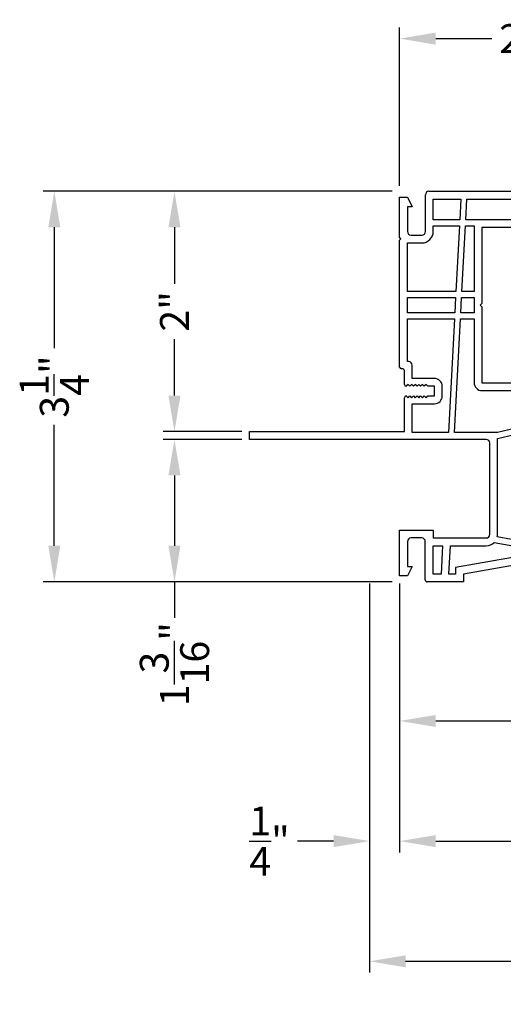
# Model space of a CAD drawing. Extents: x 34 to 102, y -44 to 0.
# Drawn here: x 48 to 52, y -27.8 to -19.6 of the extents above; entities that cross this region are included whole.
import ezdxf

# ---------------------------------------------------------------- set-up
doc = ezdxf.new("R2010")
doc.units = 0
doc.header["$MEASUREMENT"] = 0
doc.layers.get('0').update_dxf_attribs({"linetype": 'CONTINUOUS'})
doc.layers.get('DEFPOINTS').update_dxf_attribs({"linetype": 'CONTINUOUS'})
doc.layers.add('Dim', color=7, linetype='CONTINUOUS')
doc.styles.add('Arial', font='arial.ttf')
doc.dimstyles.new('M-4', dxfattribs={"dimtxt": 0.24, "dimasz": 0.3, "dimexe": 0.09375, "dimexo": 0.0625, "dimgap": 0.09, "dimtad": 0, "dimdec": 5, "dimzin": 0, "dimdsep": 46, "dimlunit": 4, "dimtxsty": 'Arial', "dimcen": 0, "dimclrd": 7, "dimclre": 7, "dimclrt": 7, "dimadec": 0, "dimazin": 0, "dimtfac": 1, "dimtdec": 5, "dimtofl": 0, "dimtmove": 0, "dimatfit": 3, "dimfxl": 1, "dimtolj": 1, "dimtzin": 0, "dimarcsym": 0})

# ---------------------------------------------------------------- blocks, each defined once
blk = doc.blocks.new('*D464')
at = {"layer": 'DEFPOINTS', "color": 0, "transparency": 16777216}
for p in [(51.1309, -24.2059), (63.142, -24.2059), (51.1309, -26.4132)]:
    blk.add_point(p, dxfattribs=at)
at = {"layer": 'Dim', "color": 7, "lineweight": -2, "transparency": 16777216}
for p, q in [((51.1309, -24.2684), (51.1309, -26.5069)), ((63.142, -24.2684), (63.142, -26.5069)), ((51.4309, -26.4132), (55.6857, -26.4132)), ((62.842, -26.4132), (58.5872, -26.4132))]:
    blk.add_line(p, q, dxfattribs=at)
at = {"layer": 'Dim', "color": 7, "transparency": 16777216}
for points in [[(51.4309, -26.3632), (51.4309, -26.4632), (51.1309, -26.4132)], [(62.842, -26.3632), (62.842, -26.4632), (63.142, -26.4132)]]:
    blk.add_solid(points, dxfattribs=at)
at = {"layer": 'Dim', "color": 7, "transparency": 16777216, "insert": (57.1364, -26.4132), "char_height": 0.24, "attachment_point": 5, "style": 'Arial'}
blk.add_mtext('\\A1;UNIT DIMENSION', dxfattribs=at)
blk = doc.blocks.new('*D465')
at = {"layer": 'DEFPOINTS', "color": 0, "transparency": 16777216}
for p in [(50.8809, -24.2059), (63.392, -24.2059), (63.392, -27.4132)]:
    blk.add_point(p, dxfattribs=at)
at = {"layer": 'Dim', "color": 7, "lineweight": -2, "transparency": 16777216}
for p, q in [((50.8809, -24.2684), (50.8809, -27.5069)), ((63.392, -24.2684), (63.392, -27.5069)), ((51.1809, -27.4132), (55.6264, -27.4132)), ((63.092, -27.4132), (58.6465, -27.4132))]:
    blk.add_line(p, q, dxfattribs=at)
at = {"layer": 'Dim', "color": 7, "transparency": 16777216}
for points in [[(51.1809, -27.3632), (51.1809, -27.4632), (50.8809, -27.4132)], [(63.092, -27.3632), (63.092, -27.4632), (63.392, -27.4132)]]:
    blk.add_solid(points, dxfattribs=at)
at = {"layer": 'Dim', "color": 7, "transparency": 16777216, "insert": (57.1364, -27.4132), "char_height": 0.24, "attachment_point": 5, "style": 'Arial'}
blk.add_mtext('\\A1;ROUGH OPENING', dxfattribs=at)
blk = doc.blocks.new('*D466')
at = {"layer": 'DEFPOINTS', "color": 0, "transparency": 16777216}
for p in [(50.8809, -24.2059), (51.1309, -24.9555), (50.8809, -26.4132)]:
    blk.add_point(p, dxfattribs=at)
at = {"layer": 'Dim', "color": 7, "lineweight": -2, "transparency": 16777216}
for p, q in [((50.8809, -24.2684), (50.8809, -26.5069)), ((51.1309, -25.018), (51.1309, -26.5069)), ((50.5809, -26.4132), (50.2809, -26.4132)), ((51.4309, -26.4132), (51.7309, -26.4132))]:
    blk.add_line(p, q, dxfattribs=at)
at = {"layer": 'Dim', "color": 7, "transparency": 16777216}
for points in [[(50.5809, -26.3632), (50.5809, -26.4632), (50.8809, -26.4132)], [(51.4309, -26.3632), (51.4309, -26.4632), (51.1309, -26.4132)]]:
    blk.add_solid(points, dxfattribs=at)
at = {"layer": 'Dim', "color": 7, "transparency": 16777216, "insert": (50.0482, -26.4132), "char_height": 0.24, "attachment_point": 5, "style": 'Arial'}
blk.add_mtext('\\A1;{\\H1x;\\S1/4;}"', dxfattribs=at)
blk = doc.blocks.new('*D468')
at = {"layer": 'DEFPOINTS', "color": 0, "transparency": 16777216}
for p in [(53.9116, -23.8253), (51.1309, -24.2059), (53.9116, -25.4132)]:
    blk.add_point(p, dxfattribs=at)
at = {"layer": 'Dim', "color": 7, "lineweight": -2, "transparency": 16777216}
for p, q in [((53.9116, -23.8878), (53.9116, -25.5069)), ((51.1309, -24.2684), (51.1309, -25.5069)), ((51.4309, -25.4132), (52.1084, -25.4132)), ((53.6116, -25.4132), (52.9341, -25.4132))]:
    blk.add_line(p, q, dxfattribs=at)
at = {"layer": 'Dim', "color": 7, "transparency": 16777216}
for points in [[(51.4309, -25.3632), (51.4309, -25.4632), (51.1309, -25.4132)], [(53.6116, -25.3632), (53.6116, -25.4632), (53.9116, -25.4132)]]:
    blk.add_solid(points, dxfattribs=at)
at = {"layer": 'Dim', "color": 7, "transparency": 16777216, "insert": (52.5212, -25.4132), "char_height": 0.24, "attachment_point": 5, "style": 'Arial'}
blk.add_mtext('\\A1;2{\\H1x;\\S25/32;}"', dxfattribs=at)
blk = doc.blocks.new('*D473')
at = {"layer": 'DEFPOINTS', "color": 0, "transparency": 16777216}
for p in [(49.2569, -23.0705), (49.8809, -23.0705), (51.1309, -24.2559)]:
    blk.add_point(p, dxfattribs=at)
at = {"layer": 'Dim', "color": 7, "lineweight": -2, "transparency": 16777216}
for p, q in [((49.8184, -23.0705), (49.1631, -23.0705)), ((49.2569, -23.3705), (49.2569, -23.9559)), ((51.0684, -24.2559), (49.1631, -24.2559)), ((49.2569, -24.2559), (49.2569, -24.5559))]:
    blk.add_line(p, q, dxfattribs=at)
at = {"layer": 'Dim', "color": 7, "transparency": 16777216}
for points in [[(49.2069, -23.3705), (49.3069, -23.3705), (49.2569, -23.0705)], [(49.2069, -23.9559), (49.3069, -23.9559), (49.2569, -24.2559)]]:
    blk.add_solid(points, dxfattribs=at)
at = {"layer": 'Dim', "color": 7, "transparency": 16777216, "insert": (49.2569, -24.9411), "char_height": 0.24, "attachment_point": 5, "rotation": 90, "style": 'Arial'}
blk.add_mtext('\\A1;1{\\H1x;\\S3/16;}"', dxfattribs=at)
blk = doc.blocks.new('*D474')
at = {"layer": 'DEFPOINTS', "color": 0, "transparency": 16777216}
for p in [(49.2569, -21.0056), (51.1309, -21.0056), (49.8809, -23.0055)]:
    blk.add_point(p, dxfattribs=at)
at = {"layer": 'Dim', "color": 7, "lineweight": -2, "transparency": 16777216}
for p, q in [((51.0684, -21.0056), (49.1631, -21.0056)), ((49.2569, -21.3056), (49.2569, -21.7756)), ((49.2569, -22.7055), (49.2569, -22.2355)), ((49.8184, -23.0055), (49.1631, -23.0055))]:
    blk.add_line(p, q, dxfattribs=at)
at = {"layer": 'Dim', "color": 7, "transparency": 16777216}
for points in [[(49.2069, -21.3056), (49.3069, -21.3056), (49.2569, -21.0056)], [(49.2069, -22.7055), (49.3069, -22.7055), (49.2569, -23.0055)]]:
    blk.add_solid(points, dxfattribs=at)
at = {"layer": 'Dim', "color": 7, "transparency": 16777216, "insert": (49.2569, -22.0055), "char_height": 0.24, "attachment_point": 5, "rotation": 90, "style": 'Arial'}
blk.add_mtext('\\A1;2"', dxfattribs=at)
blk = doc.blocks.new('*D475')
at = {"layer": 'DEFPOINTS', "color": 0, "transparency": 16777216}
for p in [(48.2569, -21.0056), (51.1309, -21.0056), (51.1309, -24.2559)]:
    blk.add_point(p, dxfattribs=at)
at = {"layer": 'Dim', "color": 7, "lineweight": -2, "transparency": 16777216}
for p, q in [((51.0684, -21.0056), (48.1631, -21.0056)), ((48.2569, -21.3056), (48.2569, -22.3119)), ((48.2569, -23.9559), (48.2569, -22.9496)), ((51.0684, -24.2559), (48.1631, -24.2559))]:
    blk.add_line(p, q, dxfattribs=at)
at = {"layer": 'Dim', "color": 7, "transparency": 16777216}
for points in [[(48.2069, -21.3056), (48.3069, -21.3056), (48.2569, -21.0056)], [(48.2069, -23.9559), (48.3069, -23.9559), (48.2569, -24.2559)]]:
    blk.add_solid(points, dxfattribs=at)
at = {"layer": 'Dim', "color": 7, "transparency": 16777216, "insert": (48.2569, -22.6307), "char_height": 0.24, "attachment_point": 5, "rotation": 90, "style": 'Arial'}
blk.add_mtext('\\A1;3{\\H1x;\\S1/4;}"', dxfattribs=at)
blk = doc.blocks.new('*D476')
at = {"layer": 'DEFPOINTS', "color": 0, "transparency": 16777216}
for p in [(53.1257, -19.7358), (51.1309, -21.0232), (53.1257, -21.0539)]:
    blk.add_point(p, dxfattribs=at)
at = {"layer": 'Dim', "color": 7, "lineweight": -2, "transparency": 16777216}
for p, q in [((51.1309, -20.9607), (51.1309, -19.6421)), ((53.1257, -20.9914), (53.1257, -19.6421)), ((51.4309, -19.7358), (51.8983, -19.7358)), ((52.8257, -19.7358), (52.3582, -19.7358))]:
    blk.add_line(p, q, dxfattribs=at)
at = {"layer": 'Dim', "color": 7, "transparency": 16777216}
for points in [[(51.4309, -19.6858), (51.4309, -19.7858), (51.1309, -19.7358)], [(52.8257, -19.6858), (52.8257, -19.7858), (53.1257, -19.7358)]]:
    blk.add_solid(points, dxfattribs=at)
at = {"layer": 'Dim', "color": 7, "transparency": 16777216, "insert": (52.1283, -19.7358), "char_height": 0.24, "attachment_point": 5, "style": 'Arial'}
blk.add_mtext('\\A1;2"', dxfattribs=at)
blk = doc.blocks.new('A$C53430909')
for p, q in [((1.1854, 3.2495), (1.2504, 3.2495)), ((1.1854, 1.2795), (1.1854, 3.2495)), ((1.2504, 3.2495), (1.2504, 1.9596)), ((0.05, 1.9346), (0.05, 1.9995)), ((0.05, 1.9995), (0.43, 1.9995)), ((0.43, 1.9995), (0.43, 1.7209)), ((1.7723, 1.9746), (1.7723, 1.9846)), ((1.7873, 1.9996), (2.8428, 1.9996)), ((2.8428, 1.9996), (2.8528, 1.9896)), ((2.8528, 1.9896), (2.8628, 1.9996)), ((2.8628, 1.9996), (3.2003, 1.9996)), ((3.2003, 1.9996), (3.2003, 1.9346)), ((0.129, 1.8959), (0.05, 1.9346)), ((0.129, 1.9346), (0.129, 1.8959)), ((0.335, 1.9346), (0.129, 1.9346)), ((0.365, 1.8159), (0.365, 1.9046)), ((1.243, 1.5925), (1.243, 1.8945)), ((1.243, 1.8945), (1.4822, 1.8945)), ((1.2504, 1.9596), (1.5322, 1.9596)), ((1.4822, 1.8945), (1.4822, 1.7093)), ((1.5472, 1.9446), (1.5323, 1.9296)), ((1.5323, 1.9296), (1.5472, 1.9146)), ((1.5472, 1.9146), (1.5323, 1.8996)), ((1.5323, 1.8996), (1.5472, 1.8846)), ((1.5472, 1.8846), (1.5323, 1.8696)), ((1.6422, 1.9296), (1.6272, 1.9446)), ((1.6272, 1.9146), (1.6422, 1.9296)), ((1.6422, 1.8996), (1.6272, 1.9146)), ((1.6272, 1.8846), (1.6422, 1.8996)), ((1.6422, 1.8696), (1.6272, 1.8846)), ((1.6421, 1.9596), (1.7573, 1.9596)), ((1.6922, 1.8945), (1.8022, 1.8945)), ((1.6922, 1.7096), (1.6922, 1.8945)), ((1.8322, 1.9245), (1.8322, 1.9346)), ((1.8322, 1.9346), (2.1893, 1.9346)), ((2.1893, 1.9346), (2.1893, 1.5429)), ((2.2393, 1.5403), (2.2393, 1.9346)), ((2.2393, 1.9346), (2.3653, 1.9346)), ((2.3653, 1.9346), (2.3653, 1.5337)), ((2.4153, 1.531), (2.4153, 1.9346)), ((2.4153, 1.9346), (2.8203, 1.9346)), ((2.8203, 1.9346), (2.8203, 1.8146)), ((2.8853, 1.9046), (2.8853, 1.8146)), ((3.1213, 1.9346), (2.9153, 1.9346)), ((3.1213, 1.8946), (3.1213, 1.9346)), ((3.2003, 1.9346), (3.1213, 1.8946)), ((1.5323, 1.8696), (1.5472, 1.8546)), ((1.5472, 1.8546), (1.5323, 1.8396)), ((1.5323, 1.8396), (1.5472, 1.8246)), ((1.5472, 1.8246), (1.5323, 1.8096)), ((1.5323, 1.8096), (1.5472, 1.7946)), ((1.6272, 1.8546), (1.6422, 1.8696)), ((1.6422, 1.8396), (1.6272, 1.8546)), ((1.6272, 1.8246), (1.6422, 1.8396)), ((1.6422, 1.8096), (1.6272, 1.8246)), ((1.6272, 1.7946), (1.6422, 1.8096)), ((0, 1.4685), (0, 1.7702)), ((0.0156, 1.7859), (0.335, 1.7859)), ((0.065, 1.6542), (0.065, 1.7209)), ((0.065, 1.7209), (0.3, 1.7209)), ((0.3, 1.7209), (0.3, 1.6419)), ((0.365, 1.7209), (0.365, 1.2795)), ((0.43, 1.7209), (0.365, 1.7209)), ((1.5472, 1.7946), (1.5323, 1.7796)), ((1.5323, 1.7796), (1.5472, 1.7646)), ((1.5472, 1.7646), (1.5472, 1.7096)), ((1.6422, 1.7796), (1.6272, 1.7946)), ((1.6272, 1.7646), (1.6422, 1.7796)), ((1.6272, 1.7096), (1.6272, 1.7646)), ((2.9153, 1.7846), (3.2209, 1.7846)), ((3.2503, 1.7551), (3.2503, 0.6891)), ((0.3, 1.6419), (0.065, 1.6542)), ((1.5472, 1.7096), (1.6272, 1.7096)), ((1.5472, 1.6446), (1.6272, 1.6446)), ((2.9153, 1.7196), (2.9633, 1.7196)), ((2.9633, 1.7196), (2.9633, 1.5023)), ((3.0133, 1.7196), (3.1854, 1.7196)), ((3.0133, 1.4997), (3.0133, 1.7196)), ((3.1854, 1.7196), (3.1854, 1.4907)), ((0.065, 1.5335), (0.065, 1.5891)), ((0.065, 1.5891), (0.3, 1.5768)), ((0.3, 1.5768), (0.3, 1.2795)), ((2.1893, 1.5429), (1.243, 1.5925)), ((0.1196, 1.5335), (0.065, 1.5335)), ((0.2399, 0.8495), (0.1196, 1.5335)), ((1.243, 1.1845), (1.243, 1.5424)), ((1.243, 1.5424), (2.1893, 1.4928)), ((2.1893, 1.4928), (2.1893, 1.3796)), ((2.3653, 1.5337), (2.2393, 1.5403)), ((2.2393, 1.3796), (2.2393, 1.4902)), ((2.2393, 1.4902), (2.3653, 1.4836)), ((2.3653, 1.4836), (2.3653, 1.3796)), ((2.9633, 1.5023), (2.4153, 1.531)), ((2.4153, 1.481), (2.9633, 1.4523)), ((2.4153, 1.3796), (2.4153, 1.481)), ((3.1854, 1.4907), (3.0133, 1.4997)), ((0.065, 1.4685), (0, 1.4685)), ((0.1853, 0.7845), (0.065, 1.4685)), ((2.9633, 1.4523), (2.9633, 1.3796)), ((3.0133, 0.7055), (3.0133, 1.4496)), ((3.0133, 1.4496), (3.1854, 1.4406)), ((3.1854, 1.4406), (3.1854, 0.6896)), ((1.5913, 1.3146), (1.5913, 0.7055)), ((2.1893, 1.3796), (1.6563, 1.3796)), ((1.6563, 1.3146), (1.6563, 0.7056)), ((2.2873, 1.3146), (1.6563, 1.3146)), ((2.3653, 1.3796), (2.2393, 1.3796)), ((2.3023, 1.3296), (2.2873, 1.3146)), ((2.3173, 1.3146), (2.3023, 1.3296)), ((2.9483, 1.3146), (2.3173, 1.3146)), ((2.9633, 1.3796), (2.4153, 1.3796)), ((2.9483, 0.7055), (2.9483, 1.3146)), ((0.395, 1.2495), (1.1554, 1.2495)), ((0.3278, 1.2124), (0.2621, 0.8495)), ((0.3066, 0.8145), (0.374, 1.1869)), ((0.395, 1.1845), (1.1916, 1.1845)), ((1.1916, 1.1845), (1.2504, 0.9395)), ((1.3018, 0.9395), (1.243, 1.1845)), ((0.7283, 0.9485), (0.7283, 0.8302)), ((0.9125, 0.9645), (0.7443, 0.9645)), ((0.794, 0.9145), (0.8625, 0.9145)), ((0.9285, 0.8302), (0.9285, 0.9485)), ((1.2504, 0.9395), (1.2274, 0.9395)), ((1.3392, 0.9395), (1.3018, 0.9395)), ((0.2621, 0.8495), (0.2399, 0.8495)), ((0.7783, 0.8145), (0.7783, 0.8989)), ((0.8785, 0.8985), (0.8785, 0.8145)), ((1.1664, 0.8523), (1.1801, 0.8145)), ((1.2274, 0.8745), (1.2781, 0.7353)), ((1.3392, 0.8745), (1.2274, 0.8745)), ((1.4119, 0.6746), (1.3392, 0.8745)), ((1.4757, 0.6895), (1.4, 0.8975)), ((0.2503, 0.7845), (0.1853, 0.7845)), ((0.2503, 0.1061), (0.2503, 0.7845)), ((0.3003, 0.7645), (0.4035, 0.7645)), ((0.3003, 0.1347), (0.3003, 0.7645)), ((0.7127, 0.8145), (0.3066, 0.8145)), ((0.4035, 0.7645), (0.4035, 0.0752)), ((0.4531, 0.7495), (0.4531, 0.31)), ((0.8183, 0.7495), (0.4531, 0.7495)), ((0.8785, 0.8145), (0.7783, 0.8145)), ((0.8283, 0.7595), (0.8183, 0.7495)), ((0.8383, 0.7495), (0.8283, 0.7595)), ((1.2038, 0.7495), (0.8383, 0.7495)), ((1.1801, 0.8145), (0.9442, 0.8145)), ((1.2493, 0.6245), (1.2038, 0.7495)), ((1.2781, 0.7353), (1.2781, 0.6245)), ((1.3875, 0.6502), (1.4119, 0.6746)), ((1.5753, 0.6895), (1.4757, 0.6895)), ((1.6723, 0.6896), (2.0363, 0.6896)), ((2.0523, 0.6736), (2.0523, 0.6406)), ((2.7383, 0.6406), (2.7383, 0.6735)), ((2.7543, 0.6896), (2.9323, 0.6896)), ((3.1854, 0.6896), (3.0293, 0.6896)), ((1.2781, 0.6245), (1.2493, 0.6245)), ((2.0363, 0.6246), (1.3981, 0.6246)), ((3.1854, 0.6246), (2.7543, 0.6246)), ((0.4531, 0.28), (0.4531, 0.185)), ((0.4306, 0.002), (0.2503, 0.1061)), ((0.4035, 0.0752), (0.3003, 0.1347)), ((0.4531, 0.155), (0.4531, 0.06)), ((0.4531, 0.03), (0.4531, 0.015))]:
    blk.add_line(p, q)
for centre, radius, start, end in [((1.7573, 1.9746), 0.015, 269.99703, 0.0034), ((1.7873, 1.9846), 0.015, 90.00454, 179.99988), ((0.335, 1.9046), 0.03, 359.99962, 89.99926), ((1.5322, 1.9446), 0.015, 0.00545, 89.9956), ((1.6422, 1.9446), 0.015, 90.71075, 179.98305), ((1.8022, 1.9245), 0.03, 270.00064, 0.00053), ((2.9153, 1.9046), 0.03, 90.00064, 180.00062), ((0.335, 1.8159), 0.03, 270.00074, 0.00038), ((2.9153, 1.8146), 0.095, 180.00031, 269.99956), ((2.9153, 1.8146), 0.03, 179.99938, 269.99936), ((0.0156, 1.7702), 0.0156, 89.99655, 179.99969), ((3.2209, 1.7551), 0.0295, 359.99986, 90.00157), ((1.5472, 1.7096), 0.065, 180.25202, 270.00124), ((1.6272, 1.7096), 0.065, 270.00009, 0.00011), ((1.6563, 1.3146), 0.065, 89.99857, 180.00106), ((0.395, 1.2795), 0.095, 179.99948, 225.00064), ((0.395, 1.2795), 0.03, 180.00186, 269.99926), ((1.1554, 1.2795), 0.03, 270.00062, 359.99826), ((0.395, 1.2795), 0.0949, 257.23625, 270.0037), ((0.7443, 0.9485), 0.016, 89.99945, 180.00265), ((0.794, 0.8989), 0.0156, 90.00435, 179.99618), ((0.8625, 0.8985), 0.016, 359.9978, 90.0001), ((0.9125, 0.9485), 0.016, 359.99735, 90.00055), ((1.2274, 0.8745), 0.065, 90.0007, 199.99507), ((1.3392, 0.8745), 0.065, 20.66246, 89.99976), ((0.7127, 0.8302), 0.0156, 270.00408, 359.99618), ((0.9442, 0.8302), 0.0156, 180.00382, 269.99592), ((1.5753, 0.7055), 0.016, 269.99965, 0.00232), ((1.6723, 0.7056), 0.016, 179.99768, 270.00031), ((2.0363, 0.6736), 0.016, 0.00189, 90.00035), ((2.7543, 0.6735), 0.016, 89.9999, 180.0022), ((2.9323, 0.7055), 0.016, 269.99945, 359.99845), ((3.0293, 0.7055), 0.016, 180.002, 270.00036), ((3.1854, 0.6896), 0.065, 270.00016, 359.61443), ((1.3981, 0.6396), 0.015, 135.00418, 269.99999), ((2.0363, 0.6406), 0.016, 269.99965, 359.99811), ((2.7543, 0.6406), 0.016, 180.002, 270.0001), ((0.4531, 0.295), 0.015, 270, 90), ((0.4531, 0.17), 0.015, 269.99888, 90.00112), ((0.4381, 0.015), 0.015, 240.00016, 0.0015), ((0.4531, 0.045), 0.015, 269.99944, 90.00056)]:
    blk.add_arc(centre, radius, start, end)

msp = doc.modelspace()

# ---------------------------------------------------------------- block references
at = {"rotation": 90}
msp.add_blockref('A$C53430909', (53.130414, -24.255901), dxfattribs=at)

# ---------------------------------------------------------------- dimensions: what is measured, and where the dimension line sits
at = {"layer": 'Dim'}
for base, p1, p2, picture, middle in [((53.125662, -19.735845), (51.130868, -21.023171), (53.125662, -21.053891), '*D476', (52.128265, -19.735845)), ((50.880868, -26.41317), (51.130868, -24.955505), (50.880868, -24.205901), '*D466', (50.048194, -26.41317))]:
    dim = msp.add_linear_dim(base=base, p1=p1, p2=p2, dimstyle='M-4', dxfattribs=at)
    dim.commit()
    dim.dimension.update_dxf_attribs({"geometry": picture, "text_midpoint": middle})
dim = msp.add_linear_dim(base=(48.256894, -21.005554), p1=(51.130868, -24.255901), p2=(51.130868, -21.005554), angle=90, dimstyle='M-4', override={"dimtmove": 0}, dxfattribs=at)
dim.commit()
dim.dimension.update_dxf_attribs({"geometry": '*D475', "text_midpoint": (48.256894, -22.630728), "dimtype": 160})
dim = msp.add_linear_dim(base=(49.256894, -21.005554), p1=(49.880869, -23.00553), p2=(51.130868, -21.005554), angle=90, dimstyle='M-4', override={"dimtmove": 0}, dxfattribs=at)
dim.commit()
dim.dimension.update_dxf_attribs({"geometry": '*D474', "text_midpoint": (49.256894, -22.005542)})
dim = msp.add_linear_dim(base=(49.256894076, -23.070546173), p1=(51.130868433, -24.25590117), p2=(49.880868686, -23.070546173), angle=90, dimstyle='M-4', dxfattribs=at)
dim.commit()
dim.dimension.update_dxf_attribs({"geometry": '*D473', "text_midpoint": (49.256894076, -24.941071702), "dimtype": 160})
dim = msp.add_linear_dim(base=(53.911572, -25.41317), p1=(51.130868, -24.205901), p2=(53.911572, -23.825321), dimstyle='M-4', override={"dimtmove": 0}, dxfattribs=at)
dim.commit()
dim.dimension.update_dxf_attribs({"geometry": '*D468', "text_midpoint": (52.52122, -25.41317)})
dim = msp.add_linear_dim(base=(63.391979, -27.41317), p1=(50.880868, -24.205901), p2=(63.391979, -24.205901), text='ROUGH OPENING', dimstyle='M-4', override={"dimtmove": 0}, dxfattribs=at)
dim.commit()
dim.dimension.update_dxf_attribs({"geometry": '*D465', "text_midpoint": (57.136424, -27.41317)})
dim = msp.add_linear_dim(base=(51.130878, -26.41317), p1=(63.141979, -24.205901), p2=(51.130878, -24.205936), angle=180, text='UNIT DIMENSION', dimstyle='M-4', override={"dimtmove": 0}, dxfattribs=at)
dim.commit()
dim.dimension.update_dxf_attribs({"geometry": '*D464', "text_midpoint": (57.136428, -26.41317)})

doc.saveas('drawing.dxf')
